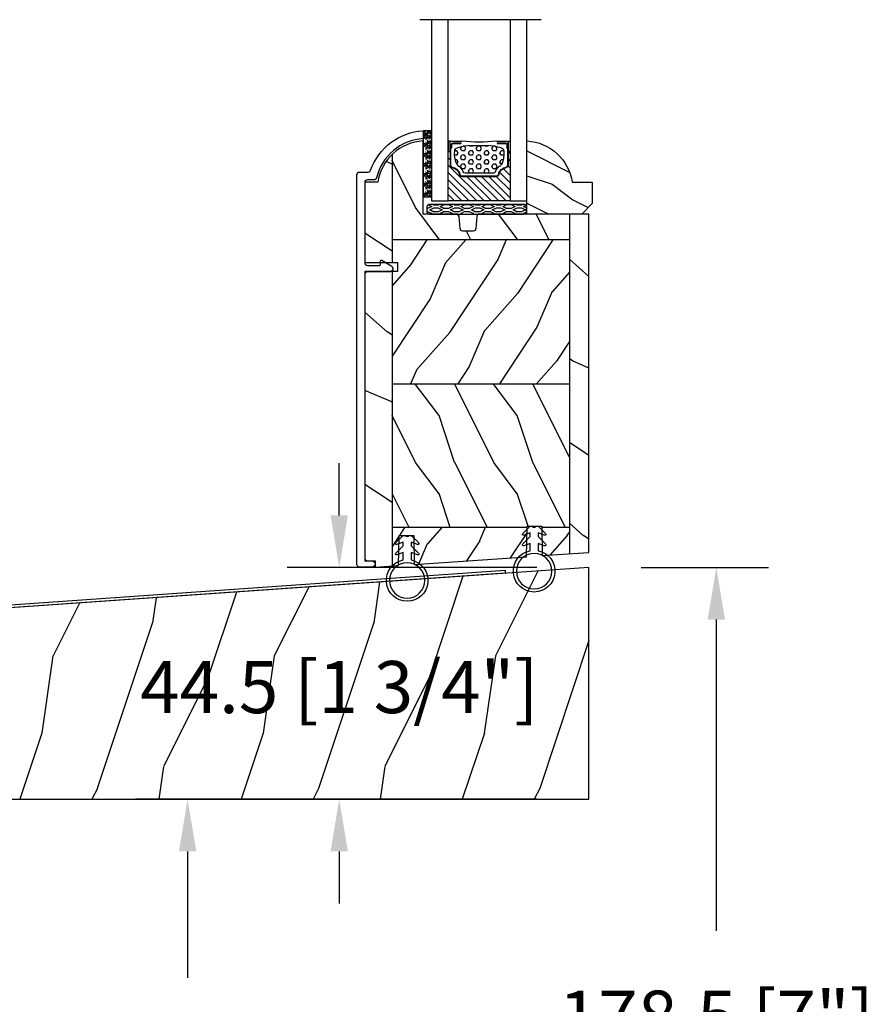
# Model space of a CAD drawing. Units: millimetres. Extents: x 14037 to 30017, y -2000 to 1288.
# Drawn here: x 26053 to 26216, y -1581 to -1392 of the extents above; entities that cross this region are included whole.
import ezdxf

# ---------------------------------------------------------------- set-up
doc = ezdxf.new("R2010")
doc.units = ezdxf.units.MM
doc.header["$MEASUREMENT"] = 0
doc.header["$PDMODE"] = 3
doc.layers.add('Bois', color=4, linetype='Continuous')
doc.layers.add('Dimensions-Cotes', color=7, linetype='Continuous')
doc.styles.add('Century-10', font='GOTHIC.TTF', dxfattribs={"height": 10})
doc.linetypes.add('Amzigzag', pattern='A,0.0001,[136,genltshp.shx,S=0.04,R=0,X=0,Y=0],-11', length=11.0001)
doc.dimstyles.new('1-1', dxfattribs={"dimtxt": 10, "dimasz": 10, "dimexe": 10, "dimexo": 10, "dimgap": 10, "dimtad": 0, "dimtih": 1, "dimtoh": 1, "dimdec": 1, "dimzin": 0, "dimdsep": 46, "dimtxsty": 'Century-10', "dimcen": 0, "dimadec": 1, "dimazin": 0, "dimtfac": 1, "dimtdec": 1, "dimtofl": 0, "dimtmove": 0, "dimatfit": 3, "dimfxl": 0, "dimtolj": 1, "dimtzin": 0, "dimarcsym": 0})
pattern_1 = [(336.8699, (-507.7808216654614, -103.7906361249534), (-48.48076309845399, 23.97114117833321), [7.5, -67.5]), (326.5651, (-508.3837073484314, -93.74640749089303), (20.49039175088132, -5.490360297625257), [16.77051, -16.77051]), (318.4349, (-501.8885168200481, -89.99640749089303), (27.99036357346829, -18.48077973489104), [9.486839999999972, -37.94732999999989])]

# ---------------------------------------------------------------- blocks, each defined once
blk = doc.blocks.new('*D231')
at = {"layer": 'Defpoints', "color": 0, "transparency": 16777216}
for p in [(26162.32858449153, -1497.186893560046), (26114.42884537367, -1541.687919833169), (26162.32858449153, -1541.687919833169)]:
    blk.add_point(p, dxfattribs=at)
at = {"layer": 'Dimensions-Cotes', "color": 0, "lineweight": -2, "transparency": 16777216}
for p, q in [((26114.42884537367, -1487.186893560046), (26114.42884537367, -1477.186893560046)), ((26152.32858449153, -1497.186893560046), (26104.42884537367, -1497.186893560046)), ((26152.32858449153, -1541.687919833169), (26104.42884537367, -1541.687919833169)), ((26114.42884537367, -1551.687919833169), (26114.42884537367, -1561.687919833169))]:
    blk.add_line(p, q, dxfattribs=at)
at = {"layer": 'Dimensions-Cotes', "color": 0, "transparency": 16777216}
for points in [[(26112.762178707, -1487.186893560046), (26116.09551204033, -1487.186893560046), (26114.42884537367, -1497.186893560046)], [(26112.762178707, -1551.687919833169), (26116.09551204033, -1551.687919833169), (26114.42884537367, -1541.687919833169)]]:
    blk.add_solid(points, dxfattribs=at)
at = {"layer": 'Dimensions-Cotes', "color": 0, "transparency": 16777216, "insert": (26114.42884537366, -1520.144505470506), "char_height": 10, "attachment_point": 5, "style": 'Century-10'}
blk.add_mtext('\\A1;44.5 [1 3/4"]', dxfattribs=at)
blk = doc.blocks.new('*D232')
at = {"layer": 'Defpoints', "color": 0, "transparency": 16777216}
for p in [(26085.34702993863, -1541.687919833169), (26162.32858449153, -1541.687919833169), (26162.32858449153, -1643.687919833169)]:
    blk.add_point(p, dxfattribs=at)
at = {"layer": 'Dimensions-Cotes', "color": 0, "lineweight": -2, "transparency": 16777216}
for p, q in [((26152.32858449153, -1541.687919833169), (26075.34702993863, -1541.687919833169)), ((26085.34702993863, -1551.687919833169), (26085.34702993863, -1575.944876257541)), ((26085.34702993863, -1633.687919833169), (26085.34702993863, -1608.902048249383)), ((26152.32858449153, -1643.687919833169), (26075.34702993863, -1643.687919833169))]:
    blk.add_line(p, q, dxfattribs=at)
at = {"layer": 'Dimensions-Cotes', "color": 0, "transparency": 16777216}
for points in [[(26083.68036327196, -1551.687919833169), (26087.0136966053, -1551.687919833169), (26085.34702993863, -1541.687919833169)], [(26083.68036327196, -1633.687919833169), (26087.0136966053, -1633.687919833169), (26085.34702993863, -1643.687919833169)]]:
    blk.add_solid(points, dxfattribs=at)
at = {"layer": 'Dimensions-Cotes', "color": 0, "transparency": 16777216, "insert": (26085.34702993862, -1592.423462253469), "char_height": 10, "attachment_point": 5, "style": 'Century-10'}
blk.add_mtext('\\A1;102.0 [4"]', dxfattribs=at)
blk = doc.blocks.new('*D233')
at = {"layer": 'Defpoints', "color": 0, "transparency": 16777216}
for p in [(26162.32858449153, -1497.186893560046), (26186.75033811115, -1497.186893560046), (26162.32858449153, -1675.687919833169)]:
    blk.add_point(p, dxfattribs=at)
at = {"layer": 'Dimensions-Cotes', "color": 0, "lineweight": -2, "transparency": 16777216}
for p, q in [((26172.32858449153, -1497.186893560046), (26196.75033811115, -1497.186893560046)), ((26186.75033811115, -1507.186893560046), (26186.75033811115, -1566.923641273418)), ((26186.75033811115, -1665.687919833169), (26186.75033811115, -1599.88081326526)), ((26172.32858449153, -1675.687919833169), (26196.75033811115, -1675.687919833169))]:
    blk.add_line(p, q, dxfattribs=at)
at = {"layer": 'Dimensions-Cotes', "color": 0, "transparency": 16777216}
for points in [[(26185.08367144448, -1507.186893560046), (26188.41700477781, -1507.186893560046), (26186.75033811115, -1497.186893560046)], [(26185.08367144448, -1665.687919833169), (26188.41700477781, -1665.687919833169), (26186.75033811115, -1675.687919833169)]]:
    blk.add_solid(points, dxfattribs=at)
at = {"layer": 'Dimensions-Cotes', "color": 0, "transparency": 16777216, "insert": (26186.75033811114, -1583.402227269346), "char_height": 10, "attachment_point": 5, "style": 'Century-10'}
blk.add_mtext('\\A1;178.5 [7"]', dxfattribs=at)
blk = doc.blocks.new('PB-183-rec')
h = blk.add_hatch()
h.set_pattern_fill('WOOD1', color=1, scale=30, angle=45, pattern_type=2)
h.set_pattern_definition([(261.8699, (-244.9026853306761, -71.6960269796652), (21.21319907757999, 106.0660180495853), [15, -135]), (251.5651, (-225.8108022386394, -65.33206594898627), (4.563926263401186e-05, -42.42641678491383), [33.54102, -33.54102]), (243.4349, (-215.2042005208412, -75.93866766678448), (-21.21324652746686, -63.63958565313664), [18.97368, -75.89466])])
h.paths.add_polyline_path([(0, 0), (0, 44.50102627312296), (-166.9999999999964, 32.82324867855638), (-166.9999999999964, 6.294368640985113), (-153.8223954301376, 6.524384584350059, -0.3827070559648072), (-153.2166961975439, 6), (-148.6999999999971, 6), (-148.6999999999971, 0)])
at = {"color": 4}
blk.add_lwpolyline([(-166.9999999999964, 6), (-148.6999999999971, 6), (-148.6999999999971, 0), (0, 0), (-2.842170943040401e-14, 44.50102627312296), (-166.9999999999964, 32.82324867855638)], close=True, dxfattribs=at)
blk = doc.blocks.new('GB-052-M')
at = {"color": 181}
blk.add_lwpolyline([(-37.90767518252019, -2.154759628625271, -0.3190548087947896), (-38.2430946158137, -2.626896512443452, 0.3031882914849164), (-45.83407277006009, -12.68265041880827, 0.4312649628812866), (-45.53457487018002, -12.99999999999979), (-44.63293179960877, -12.99999999999956, 0.3958780458022677), (-44.33352704007896, -12.71888888485684, -0.3296646582490679), (-36.79173454876221, -3.763046599960475, 0.3472202420136171), (-36.40767518252008, -3.276674551582047), (-36.40767518252008, -2.000000000000028, -0.414213562373095), (-35.90767518252008, -1.500000000000028), (-20.49962561347823, -1.500000000000028, -0.4142135623730451), (-19.99962561347823, -1.999999999999943), (-19.9996256134778, -4.346820534626744, -0.4142135623731504), (-20.14962561347781, -4.496820534626764), (-20.79962561347777, -4.496820534626764, 0.5829742384229861), (-20.97112315972133, -4.79972141719071), (-19.90913032280052, -6.569668973733457, 0.7606633006596489), (-18.72962561347722, -6.242958671592902), (-18.72962561347732, -2.000000000000028, -0.4142135623731034), (-18.22962561347732, -1.500000000000028), (36.21267518251986, -1.500000000000028, -0.414213562373095), (36.71267518251986, -2.000000000000028), (36.71267518251986, -2.900934968208034, 0.9999999999999999), (37.90767518252008, -2.900934968208034), (37.90767518252008, -0.5000000000000284, 0.4142135623730919), (37.40767518252008, -2.842170943040401e-14), (-37.40767518252008, 0, 0.414213562373095), (-37.90767518252019, -0.5000000000000142)], format="xyb", close=True, dxfattribs=at)
blk = doc.blocks.new('V-006')
h = blk.add_hatch()
h.set_pattern_fill('GRAVEL', color=5, scale=0.075, style=0)
h.set_pattern_definition([(228.0128, (-26.72399009913994, -53.63578469025791), (-15.24001294942201, -17.14502106713443), [0.25629075, -25.372875]), (184.9697, (-26.89544009913994, -53.82628469025791), (22.86003697963434, 1.904986556540594), [0.43980375, -43.54049999999999]), (132.5104, (-27.33359009913994, -53.86438469025791), (19.04998613874877, -20.95502046934531), [0.3101114999999999, -30.701025]), (267.2737, (-28.07654009913994, -54.34063469025791), (1.904991728121129, 38.09998774002482), [0.40050375, -39.6498]), (292.8337, (-28.09559009913994, -54.74068469025791), (-9.525027041626428, 22.86001299753833), [0.3927255, -38.87985]), (357.2737, (-27.94319009913994, -55.10263469025791), (-38.09998774002482, 1.904991728121131), [0.40050375, -39.6498]), (37.6942, (-27.54314009913994, -55.12168469025791), (-24.76501564592995, -19.04998301773867), [0.5296454999999999, -52.434825]), (72.2553, (-27.12404009913994, -54.79783469025791), (13.3350266741004, 41.91001215452729), [0.50004, -49.503975]), (121.4296, (-26.97164009913994, -54.32158469025791), (-15.24000392644836, 24.76497086997952), [0.40185975, -39.784125]), (175.2364, (-27.18119009913994, -53.97868469025791), (20.95498353979084, -1.904982122040867), [0.4587847499999998, -22.48042499999999]), (222.3974, (-27.63839009913994, -53.94058469025791), (-22.86000068792978, -20.95497273797773), [0.5933085, -58.7376]), (138.8141, (-26.19059009913994, -54.35968469025791), (-13.33499150566855, 11.429982417843), [0.20250375, -20.04795]), (171.4692, (-26.34299009913994, -54.22633469025791), (24.76496219669355, -3.810009600034274), [0.3852614999999997, -38.14094999999997]), (225, (-26.72399009913994, -54.16918469025791), (-2.664535259100376e-16, -1.904998701525148), [0.26940675, -2.4246675]), (203.1986, (-26.85734009913994, -53.94058469025791), (9.525032119193124, 3.810016705729698), [0.14508075, -14.36295]), (291.8014, (-26.99069009913994, -53.99773469025791), (-1.905001336420882, 5.715003681548898), [0.2051745, -10.0536]), (30.9638, (-26.91449009913994, -54.18823469025791), (5.71499396610617, 3.810002968995414), [0.3332399999999998, -10.77472499999999]), (161.5651, (-26.62874009913994, -54.01678469025791), (3.810001738635735, -1.904997166848807), [0.24096525, -5.783174999999999]), (16.38950000000001, (-28.09559009913994, -53.99773469025791), (19.05001051047701, 5.714988112475853), [0.337566, -33.4191]), (70.3462, (-27.77174009913994, -53.90248469025791), (-7.619978766507381, -20.95497036640875), [0.28319925, -28.03664999999999]), (293.1986, (-26.62874009913994, -53.63578469025791), (-3.810016705729698, 9.525032119193124), [0.29016, -14.2179]), (343.6105, (-26.51444009913994, -53.90248469025791), (-19.05001051047701, 5.714988112475859), [0.3375659999999998, -33.41909999999997]), (339.444, (-28.09559009913994, -55.17883469025791), (-9.525011823191932, 3.809995377037603), [0.32552625, -15.950775]), (294.7751, (-27.79079009913994, -55.29313469025791), (-9.52497780272013, 20.9549902696175), [0.2727539999999997, -27.00269999999999]), (66.80140000000002, (-26.60969009913994, -55.54078469025791), (3.810016705729701, 9.525032119193124), [0.29016, -14.2179]), (17.35400000000001, (-26.49539009913994, -55.27408469025791), (-24.76500133639497, -7.619988506704224), [0.31933725, -31.6143]), (69.444, (-27.54314009913994, -55.54078469025791), (-3.809995377037608, -9.52501182319193), [0.1627635, -16.1136]), (101.3098999999999, (-26.72399009913994, -55.54078469025791), (-1.904990597165511, 7.619975595676966), [0.09713624999999998, -9.616499999999998]), (165.9638, (-26.74304009913994, -55.44553469025791), (5.715004016022879, -1.904996703092731), [0.3927255, -7.4617875]), (186.0090000000001, (-27.12404009913994, -55.35028469025791), (19.04997190832096, 1.904995551410894), [0.36395025, -36.03105]), (303.6901, (-26.91449009913994, -54.35968469025791), (-1.905000653480424, 3.809996324423879), [0.274743, -6.593834999999999]), (353.1572, (-26.76209009913994, -54.58828469025791), (32.38501339248256, -3.810017063741129), [0.4796677499999999, -47.48699999999999]), (60.94540000000001, (-26.28584009913994, -54.64543469025791), (-7.619982274371817, -13.33496820812559), [0.196131, -19.41705]), (90, (-26.19059009913994, -54.47398469025791), (-1.905, 1.905), [0.1143, -1.7907]), (120.2564, (-27.16214009913994, -55.29313469025791), (7.619983850127083, -13.33499327435817), [0.26465025, -26.200425]), (48.01279999999999, (-27.29549009913994, -55.06453469025791), (15.240012949422, 17.14502106713443), [0.51258225, -25.1166]), (0, (-26.95259009913994, -54.68353469025791), (1.905, 1.905), [0.4953, -1.4097]), (325.3048, (-26.45729009913994, -54.68353469025791), (-19.04996699321526, 13.33500126786357), [0.3012075, -29.819475]), (254.0546, (-26.20964009913994, -54.85498469025791), (-1.905004859776106, -7.620018152402721), [0.27737175, -13.591275]), (207.646, (-26.28584009913994, -55.12168469025791), (-36.19498728676704, -19.05001198104254), [0.4516087499999999, -44.709375]), (175.4261, (-26.68589009913994, -55.33123469025791), (-24.76500570356064, 1.904990783414596), [0.4777717499999997, -47.29934999999997]), (175.4261, (-26.68589009913994, -55.33123469025791), (-24.76500570356064, 1.904990783414596), [0.4777717499999997, -47.29934999999997])])
h.paths.add_polyline_path([(6.356499999999983, 0), (6.356499999999983, 1.599999999999909), (-6.356499999999983, 1.599999999999909), (-6.356499999999983, 0)])
at = {"color": 5}
blk.add_line((-6.356499999999983, 0), (-6.356499999999983, 1.599999999999909), dxfattribs=at)
blk.add_lwpolyline([(-6.356499999999983, 0), (-6.356499999999983, 1.599999999999909), (6.356499999999983, 1.599999999999909), (6.356499999999983, 0)], close=True, dxfattribs=at)
blk = doc.blocks.new('GB-024-6-R')
h = blk.add_hatch()
h.set_pattern_fill('WOOD1', color=1, scale=30, angle=30, pattern_type=2)
h.set_pattern_definition([(246.8699, (-673.7856585747644, -244.9995281857409), (47.94228235666637, 96.96152619690801), [15, -135]), (236.5651, (-653.6972013066446, -243.7937568198013), (-10.98072059525049, -40.98078350176264), [33.54102, -33.54102]), (228.4349, (-646.1972013066446, -256.7841378765679), (-36.96155946978204, -55.9807271469366), [18.97368, -75.89466])])
h.paths.add_polyline_path([(64.9431470863916, 0), (-5.96056537460754e-12, 0), (-5.798028723802418e-12, -3.749874784043641), (65.2053756052151, -3.750042530688916)])
h = blk.add_hatch()
h.set_pattern_fill('WOOD1', color=1, scale=15, style=0, pattern_type=2)
h.set_pattern_definition([(216.8699, (-485.8904406086949, -86.48678854765967), (44.99999876736678, 30.00000184894975), [7.5, -67.5]), (206.5651, (-476.8904406086949, -90.98678854765967), (-14.99998736911361, -15.00001964094571), [16.77051, -16.77051]), (198.4349, (-476.8904406086949, -98.48678854765967), (-30.00000651889442, -14.99997604834062), [9.48684, -37.94733])])
edge = h.paths.add_edge_path()
edge.add_line((-11.42788506893966, -37.75013639268218), (4.984958949857983, -37.75013639268218))
edge.add_line((4.984958949857983, -37.75013639268218), (4.985078790000642, -3.749924216643194))
edge.add_line((4.985078790000642, -3.749924216643194), (-5.798028723802418e-12, -3.749874784043641))
edge.add_line((-5.798028723802418e-12, -3.749874784043641), (-6.02540239924565e-12, -20.99831428012476))
edge.add_arc((0.4999999999941451, -20.99831428012476), 0.5000000000001771, 179.9999999999992, 265.0302592718888)
edge.add_line((0.456685191811701, -21.4964345742228), (2.843314808176601, -21.70396758434072))
edge.add_arc((2.799999999994185, -22.20208787843876), 0.4999999999999827, 7.958078640513122e-13, 85.0302592718902, ccw=False)
edge.add_line((3.299999999994156, -22.20208787843876), (3.299999999994156, -24.19831428012367))
edge.add_arc((2.799999999994171, -24.19831428012549), 0.4999999999999901, 274.96974072810656, 359.9999999999996, ccw=False)
edge.add_line((2.843314808176558, -24.69643457422171), (0.456685191811772, -24.90396758433963))
edge.add_arc((0.4999999999941878, -25.40208787843949), 0.5000000000002172, 94.96974072810758, 180.0000000000008)
edge.add_line((-6.02540239924565e-12, -25.40208787843949), (-6.02540239924565e-12, -31.80020107928249))
edge.add_line((-6.02540239924565e-12, -31.80020107928249), (-14.02984241999286, -31.80020107928249))
edge.add_arc((-4.701251692620232, -31.26462566458758), 9.343952374859793, 183.2858727184001, 223.954463674831)
h = blk.add_hatch()
h.set_pattern_fill('WOOD1', color=1, scale=15, angle=120, style=0, pattern_type=2)
h.set_pattern_definition(pattern_1)
h.paths.add_polyline_path([(4.985078790000642, -37.75013639268218), (32.58507879000058, -37.75013639268218), (32.58507879000058, -3.74998241710091), (4.985078790000642, -3.749891250454311)])
h = blk.add_hatch()
h.set_pattern_fill('WOOD1', color=1, scale=15, style=0, pattern_type=2)
h.set_pattern_definition([(216.8699, (-76.93495994795242, -86.46081582157967), (44.99999876736678, 30.00000184894975), [7.5, -67.5]), (206.5651, (-67.93495994795242, -90.96081582157967), (-14.99998736911361, -15.00001964094571), [16.77051, -16.77051]), (198.4349, (-67.93495994795242, -98.46081582157967), (-30.00000651889442, -14.99997604834062), [9.48684, -37.94733])])
h.paths.add_polyline_path([(60.18507879000052, -11.8658420406537), (59.92563143291761, -11.86141724974368), (59.92563143291761, -9.06141724974077), (60.18507879000053, -9.05672223390033), (60.18507879000052, -3.750073583747508), (32.58507879000058, -3.74998241710091), (32.58507879000058, -37.75013639268218), (60.18507879000052, -37.75013639268218)])
h = blk.add_hatch()
h.set_pattern_fill('WOOD1', color=1, scale=15, angle=120, style=0, pattern_type=2)
h.set_pattern_definition(pattern_1)
h.paths.add_polyline_path([(67.58289377476468, -37.75013639268219), (67.49576259676894, -36.50410249560991), (61.7005050764127, -36.4039393479925), (61.7005050764127, -33.60393934798957), (67.28584829657383, -33.5021881460134), (65.77955945259953, -11.96125410212335), (60.18507879000052, -11.8658420406537), (60.18507879000052, -37.75013639268218)])
h.paths.add_polyline_path([(65.56964111550303, -8.959282022150546), (65.20537893623539, -3.750090166498516), (60.18507879000052, -3.750073583747508), (60.18507879000052, -9.05672223390033)])
h = blk.add_hatch()
h.set_pattern_fill('WOOD1', color=1, scale=30, angle=30, pattern_type=2)
h.set_pattern_definition([(246.8699, (74.59230484540723, 33.48062572085109), (47.94228235666637, 96.96152619690801), [15, -135]), (236.5651, (94.68076211352712, 34.68639708679075), (-10.98072059525049, -40.98078350176264), [33.54102, -33.54102]), (228.4349, (102.1807621135271, 21.69601603002411), (-36.96155946978204, -55.9807271469366), [18.97368, -75.89465999999999])])
h.paths.add_polyline_path([(11.03401095629658, -37.75013639268218), (11.03401095629658, -42.99991338018062), (66.5684886803209, -43.00009506730896), (66.56848868032093, -40.99675259357901), (67.80991961174163, -40.9967571189427), (67.58289377476468, -37.75013639268217)])
edge = h.paths.add_edge_path()
edge.add_line((9.334010956284942, -42.99990781844436), (9.33401095628494, -37.75013639268218))
edge.add_line((9.33401095628494, -37.75013639268218), (-11.42788506893965, -37.75013639268218))
edge.add_arc((-4.701251692618834, -31.26462566458769), 9.343952374860534, 223.9544636748236, 261.3907149974783)
edge.add_line((-6.100000000005935, -40.50329164817231), (-6.100000000005934, -42.99985732438654))
edge.add_line((-6.100000000005934, -42.99985732438654), (9.334010956284942, -42.99990781844436))
at = {"color": 4}
blk.add_lwpolyline([(11.03401095629658, -43), (66.56848868032091, -43), (66.56848868032091, -40.996752593579), (67.80991961174163, -40.9967571189427), (67.49576259676894, -36.50410249560991), (61.7005050764127, -36.40393934799249), (61.7005050764127, -33.60393934798958), (67.28584829657382, -33.5021881460134), (65.77955945259953, -11.96125410212335), (59.92563143291761, -11.86141724974368), (59.92563143291761, -9.06141724974077), (65.56964111550303, -8.959282022150546), (64.9431470863916, 0), (0, 0), (-1.13686837721616e-13, -21, 0.414213562373095), (0.4999999999998863, -21.5), (2.799999999988245, -21.70000000001164, -0.414213562373095), (3.299999999988245, -22.20000000001164), (3.299999999988245, -24.20000000001164, -0.414213562373095), (2.799999999988245, -24.70000000001164), (0.4999999999998863, -24.89999999999418, 0.414213562373095), (-1.13686837721616e-13, -25.39999999999418), (-1.13686837721616e-13, -31.79999999998836), (-14.02984241998649, -31.79999999998836, 0.3545448909874577), (-6.099999999971033, -40.50000000001), (-6.100000000005934, -42.99985732438654), (9.334010956284942, -42.99985732438654), (9.334010956284942, -36.72292535322049), (11.03401095629658, -36.72292535321321), (11.03401095629658, -42.99985732438654)], format="xyb", dxfattribs=at)
at = {"layer": 'Bois'}
for p, q in [((-5.798028723802418e-12, -3.749874784043641), (65.20537893623538, -3.750090166498296)), ((4.985078790000642, -3.749924216643194), (4.984958949857997, -37.75013639268218)), ((32.58507879000058, -37.75013639268218), (32.58507879000058, -3.749992995539287)), ((60.18507879000052, -3.750082745857071), (60.18507879000052, -9.05672223390033)), ((60.18507879000052, -11.8658420406537), (60.18507879000052, -37.75013639268218)), ((-11.42486314850224, -37.75013639268218), (9.334010956284942, -37.75013639268218)), ((11.03401095629658, -37.75013639268218), (67.58289377476468, -37.75013639268218))]:
    blk.add_line(p, q, dxfattribs=at)
blk = doc.blocks.new('CF-026')
at = {"color": 30}
blk.add_lwpolyline([(0.7499999999999996, 9.329058411378355), (1.960326415375675, 8.888535622434574, 0.810152513298261), (2.183954090198312, 9.246769351126204), (0.7499999999999996, 10.62905841137763), (0.7499999999999996, 11.32905841137836), (1.960326415375675, 10.88853562243457, 0.810152513298261), (2.183954090198312, 11.2467693511262), (0.7499999999999996, 12.62905841137763), (0.4054180495950272, 12.62905841137763, -0.5114803270429501), (-0.4054180495950282, 12.62905841137763), (-0.7500000000000004, 12.62905841137763), (-2.183954090198313, 11.2467693511262, 0.810152513298261), (-1.960326415375676, 10.88853562243457), (-0.7500000000000004, 11.32905841137836), (-0.7500000000000004, 10.62905841137763), (-2.183954090198313, 9.246769351126204, 0.810152513298261), (-1.960326415375676, 8.888535622434574), (-0.7500000000000004, 9.329058411378355), (-0.7500000000000004, 7.92905841137781, 10.57207788183704), (0.7499999999999996, 7.92905841137781)], format="xyb", close=True, dxfattribs=at)
blk.add_circle((-4.89858719659164e-16, 4.000000000001819), 3.4, dxfattribs=at)
blk = doc.blocks.new('PB-187')
at = {"color": 181}
blk.add_lwpolyline([(150.949450484517, 10.55541383692616), (0, 0), (0, -23.82324867855641), (-0.6000000000003638, -23.82324867855641), (-0.6000000000003638, 0.5595090516799246), (150.9075966002711, 11.15395226707915)], close=True, dxfattribs=at)
blk = doc.blocks.new('D-059')
h = blk.add_hatch()
h.set_pattern_fill('WOOD1', color=1, scale=10, style=0, pattern_type=2)
h.set_pattern_definition([(216.8699, (-335.2538867572125, -33.64992441792981), (29.99999917824452, 20.00000123263317), [5, -45]), (206.5651, (-329.2538867572125, -36.64992441792981), (-9.999991579409075, -10.00001309396381), [11.18034, -11.18034]), (198.4349, (-329.2538867572125, -41.64992441792981), (-20.00000434592961, -9.999984032227081), [6.32456, -25.29822])])
edge = h.paths.add_edge_path()
edge.add_line((-10.50000000000006, 0), (0, 0))
edge.add_line((0, 0), (0, 14.02984241998706))
edge.add_arc((0.5386931613429997, 4.701431212199643), 9.34395237485999, 93.30502196043827, 171.3918283291595)
edge.add_line((-8.699999999999818, 6.099999999999909), (-12.5, 6.099999999999909))
edge.add_line((-12.5, 6.099999999999909), (-12.50000000000006, 2))
edge.add_line((-12.50000000000006, 2), (-10.50000000000006, 0))
at = {"color": 4}
blk.add_lwpolyline([(-10.50000000000006, 0), (0, 0), (0, 14.02984241998706, 0.3545448909899596), (-8.699999999999818, 6.099999999999909), (-12.5, 6.099999999999909), (-12.50000000000006, 2)], format="xyb", close=True, dxfattribs=at)
blk = doc.blocks.new('V-004')
h = blk.add_hatch()
h.set_pattern_fill('EXM', color=211, scale=4, style=0, pattern_type=2)
h.set_pattern_definition([(153.4349, (-25.42814432012928, -37.63413639557408), (3.999996631763632, -4.000005237585522), [0.8944280000000001, -8.049844]), (26.5651, (-28.22814432012928, -37.91413639557408), (3.999996631763631, 4.000005237585523), [0.8944280000000001, -8.049844]), (0, (-27.42814432012928, -37.51413639557408), (4, 4), [0.8, -3.2]), (333.4349, (-26.62814432012928, -37.51413639557408), (-3.999996631763631, 4.000005237585523), [0.8944280000000001, -8.049844]), (206.5651, (-25.82814432012928, -37.91413639557408), (-3.99999663176363, -4.000005237585523), [0.8944280000000001, -8.049844]), (180, (-26.62814432012928, -38.31413639557408), (-4.000000000000001, -4), [0.8, -3.2]), (153.4349, (-27.42814432012928, -38.31413639557408), (3.999996631763632, -4.000005237585522), [0.8944280000000001, -8.049844]), (26.5651, (-26.22814432012928, -38.55413639557408), (3.999996631763631, 4.000005237585523), [0.8944280000000001, -8.049844]), (153.4349, (-25.42814432012928, -38.95413639557408), (3.999996631763632, -4.000005237585522), [0.8944280000000001, -8.049844]), (26.5651, (-28.22814432012928, -39.23413639557408), (3.999996631763631, 4.000005237585523), [0.8944280000000001, -8.049844]), (0, (-27.42814432012928, -38.83413639557408), (4, 4), [0.8, -3.2]), (333.4349, (-26.62814432012928, -38.83413639557408), (-3.999996631763631, 4.000005237585523), [0.8944280000000001, -8.049844]), (206.5651, (-25.82814432012928, -39.23413639557408), (-3.99999663176363, -4.000005237585523), [0.8944280000000001, -8.049844]), (180, (-26.62814432012928, -39.63413639557408), (-4.000000000000001, -4), [0.8, -3.2]), (153.4349, (-27.42814432012928, -39.63413639557408), (3.999996631763632, -4.000005237585522), [0.8944280000000001, -8.049844]), (26.5651, (-26.22814432012928, -39.91413639557408), (3.999996631763631, 4.000005237585523), [0.8944280000000001, -8.049844]), (153.4349, (-25.42814432012928, -40.31413639557408), (3.999996631763632, -4.000005237585522), [0.8944280000000001, -8.049844]), (26.5651, (-26.22814432012928, -41.23413639557408), (3.999996631763631, 4.000005237585523), [0.8944280000000001, -8.049844]), (26.5651, (-28.22814432012928, -40.55413639557408), (3.999996631763631, 4.000005237585523), [0.8944280000000001, -8.049844]), (0, (-27.42814432012928, -40.15413639557408), (4, 4), [0.8, -3.2]), (333.4349, (-26.62814432012928, -40.15413639557408), (-3.999996631763631, 4.000005237585523), [0.8944280000000001, -8.049844]), (206.5651, (-25.82814432012928, -40.55413639557408), (-3.99999663176363, -4.000005237585523), [0.8944280000000001, -8.049844]), (180, (-26.62814432012928, -40.95413639557408), (-4.000000000000001, -4), [0.8, -3.2]), (153.4349, (-27.42814432012928, -40.95413639557408), (3.999996631763632, -4.000005237585522), [0.8944280000000001, -8.049844]), (0, (-29.42814432012928, -40.83413639557408), (4, 4), [0.8, -3.2]), (333.4349, (-28.62814432012928, -40.83413639557408), (-3.999996631763631, 4.000005237585523), [0.8944280000000001, -8.049844]), (0, (-29.42814432012928, -39.51413639557408), (4, 4), [0.8, -3.2]), (333.4349, (-28.62814432012928, -39.51413639557408), (-3.999996631763631, 4.000005237585523), [0.8944280000000001, -8.049844]), (206.5651, (-27.82814432012928, -39.91413639557408), (-3.99999663176363, -4.000005237585523), [0.8944280000000001, -8.049844]), (180, (-28.62814432012928, -40.31413639557408), (-4.000000000000001, -4), [0.8, -3.2]), (0, (-29.42814432012928, -38.15413639557408), (4, 4), [0.8, -3.2]), (333.4349, (-28.62814432012928, -38.15413639557408), (-3.999996631763631, 4.000005237585523), [0.8944280000000001, -8.049844]), (206.5651, (-27.82814432012928, -38.55413639557408), (-3.99999663176363, -4.000005237585523), [0.8944280000000001, -8.049844]), (180, (-28.62814432012928, -38.95413639557408), (-4.000000000000001, -4), [0.8, -3.2]), (206.5651, (-27.82814432012928, -37.23413639557408), (-3.99999663176363, -4.000005237585523), [0.8944280000000001, -8.049844]), (180, (-28.62814432012928, -37.63413639557408), (-4.000000000000001, -4), [0.8, -3.2])])
h.paths.add_polyline_path([(8.871197921403208, -0.08591112139531276, 0.4142135623730951), (9.371197921403208, 0.4140888786046872), (9.371197921403208, 1.414088878604687, 0.4142135623730951), (8.871197921403208, 1.914088878604687), (-9.128802078596792, 1.914088878604687, 0.4142135623730951), (-9.628802078596792, 1.414088878604687), (-9.628802078596792, 0.4140888786046872, 0.4142135623730951), (-9.128802078596792, -0.08591112139531276)])
at = {"color": 211, "linetype": 'Continuous'}
blk.add_lwpolyline([(-9.628802078596792, 1.414088878604687, -0.4142135623730951), (-9.128802078596792, 1.914088878604687), (8.871197921403208, 1.914088878604687, -0.4142135623730951), (9.371197921403208, 1.414088878604687), (9.371197921403208, 0.4140888786046872, -0.4142135623730951), (8.871197921403208, -0.08591112139531276), (-9.128802078596792, -0.08591112139531276, -0.4142135623730951), (-9.628802078596792, 0.4140888786046872)], format="xyb", close=True, dxfattribs=at)
blk = doc.blocks.new('V-088')
h = blk.add_hatch()
h.set_pattern_fill('ANSI31', scale=8, style=0)
h.set_pattern_definition([(45, (-287.4581101923185, 1960.29514648825), (-0.7071067811865476, 0.7071067811865476), [])])
edge = h.paths.add_edge_path()
edge.add_line((12.52095870867493, 4.649999998386193), (6.480741221387461, 4.649999998386193))
edge.add_line((6.480741221387461, 4.649999998386193), (5.856637523691461, 4.650296192670794))
edge.add_arc((5.977824189310809, 5.264128367083686), 0.6256805464998846, 195.2970801812159, 258.8319234294081, ccw=False)
edge.add_arc((3.62669511235049, 4.643852909838643), 1.805927364778376, 14.59957465719161, 79.4879385295434)
edge.add_arc((4.029150034963209, 6.812757143311501), 0.4000000000075465, 180, 259.4879385289207, ccw=False)
edge.add_line((3.629150034955615, 6.812757143311501), (3.629150034962663, 9.499999999998181))
edge.add_line((3.629150034962663, 9.499999999998181), (3.200000000000045, 9.499999999998181))
edge.add_line((3.200000000000045, 9.499999999998181), (3.200000000000045, 0))
edge.add_line((3.200000000000045, 0), (15.10000000000002, 0))
edge.add_line((15.10000000000002, 0), (15.10000000000002, 9.499999999998181))
edge.add_line((15.10000000000002, 9.499999999998181), (14.67084996503763, 9.499999999998181))
edge.add_line((14.67084996503763, 9.499999999998181), (14.67084996503763, 6.812757143311501))
edge.add_arc((14.27084996504482, 6.812757143297858), 0.399999999992815, -79.48793852965298, 1.954106210177997e-09, ccw=False)
edge.add_arc((14.6733048876473, 4.643852909841371), 1.805927364775312, 100.5120614703944, 165.4004253428722)
edge.add_arc((12.34506241117356, 5.250296192664791), 0.5999999999924741, 270.00001934438393, 345.40042534196783, ccw=False)
edge.add_line((12.34506261374747, 4.650296192671703), (12.52095870867493, 4.649999998386193))
h = blk.add_hatch()
h.set_pattern_fill('HEX', scale=4, style=0)
h.set_pattern_definition([(0, (-287.4581101923185, 1960.29514648825), (0, 0.8660254037844386), [0.5, -1]), (120, (-287.4581101923185, 1960.29514648825), (-0.75, -0.4330127018922191), [0.4999999999999997, -0.9999999999999994]), (59.99999999999999, (-286.9581101923185, 1960.29514648825), (-0.7499999999999999, 0.4330127018922194), [0.5, -1])])
h.paths.add_polyline_path([(13.80221768963469, 9.822240287701787, 0.2636850920186711), (13.55308965643995, 10.12808478556126, 0.07655626028461188), (11.32421797722863, 10.62368122440752, -0.01229258714446014), (6.975782022799884, 10.62368122440892, 0.07655626028556965), (4.746910343559749, 10.1280847855622, 0.2636850920181447), (4.497782310367735, 9.822240287701385, 0.1486430742431025), (4.852010365365569, 7.052547432361759, 0.1452672607481574), (5.037659102547815, 6.836927438696797, -0.1572620534238196), (6.050393100089652, 5.603333331706933, 0.3080691872821017), (6.422534053075083, 5.349999998373722), (11.87746594692495, 5.349999998373722, 0.3080691872803689), (12.2496068999069, 5.603333331708329, -0.1572620534238055), (13.26234089745461, 6.836927438693197, 0.1452672607479058), (13.44798963462915, 7.052547432364163, 0.1486430742430461)])
at = {"color": 7, "linetype": 'Amzigzag', "ltscale": 1.5}
blk.add_line((-2.70042511299016, 34.79851369385051), (20.52461951142266, 34.79851369385051), dxfattribs=at)
at = {"color": 181, "linetype": 'Continuous', "lineweight": 25}
for p, q in [((5.829999999987535, 11.49999999999818), (3.780000000000086, 11.49999999999818)), ((14.51999999999998, 11.49999999999818), (12.47000000001253, 11.49999999999818)), ((3.580000000000041, 11.29999999999836), (3.580000000000041, 10.08090277999872)), ((3.624913998212719, 9.950006602136455), (3.629150034962663, 9.950006602136455)), ((3.629150034962663, 9.950006602136455), (3.629150034962663, 9.992757143310882)), ((3.629150034962663, 9.950006602136455), (3.629150034962663, 6.812757143311501)), ((3.715435414600165, 10.17620114553574), (3.738614025775064, 10.19538899443614)), ((3.719150034962581, 9.992757143310882), (3.719150034962581, 6.812757143311501)), ((3.796004971712705, 10.12606165982379), (3.772826360537579, 10.10687381092339)), ((3.778469536300122, 10.28012240339831), (3.778469536300122, 10.79714386614887)), ((3.86846953630004, 10.79714386614887), (3.86846953630004, 10.28012240339831)), ((4.078469536300076, 11.09714386614814), (5.678469536287707, 11.09714386614814)), ((5.678469536287707, 11.00714386614891), (4.078469536300076, 11.00714386614891)), ((5.678469536287707, 11.09714386614814), (5.678469536287707, 11.00714386614891)), ((12.62153046370008, 11.09714386614814), (14.22153046369999, 11.09714386614814)), ((12.62153046370008, 11.00714386614891), (12.62153046370008, 11.09714386614814)), ((14.22153046369999, 11.00714386614891), (12.62153046370008, 11.00714386614891)), ((14.43153046370003, 10.28012240339831), (14.43153046370003, 10.79714386614887)), ((14.52717363946249, 10.10687381092339), (14.50399502828759, 10.12606165982379)), ((14.52153046370017, 10.79714386614887), (14.52153046370017, 10.28012240339831)), ((14.561385974225, 10.19538899443614), (14.58456458540013, 10.17620114553574)), ((14.58084996503749, 6.812757143311501), (14.58084996503749, 9.992757143310882)), ((14.67084996503763, 9.992757143310882), (14.67084996503763, 9.950006602136455)), ((14.67084996503763, 9.950006602136455), (14.67508600178758, 9.950006602136455)), ((14.67084996503763, 6.812757143311501), (14.67084996503763, 9.950006602136455)), ((14.72000000000003, 10.08090277999872), (14.72000000000003, 11.29999999999836)), ((5.954937588825146, 4.740296192673668), (6.579041291312592, 4.739999998386338)), ((5.954937588825146, 4.650296192673522), (6.579041291312592, 4.649999998386193)), ((6.422534053075083, 5.349999998373278), (11.87746594692499, 5.349999998373278)), ((6.579041291312592, 4.739999998386338), (11.72095870867497, 4.739999998386338)), ((6.579041291312592, 4.649999998386193), (11.72095870867497, 4.649999998386193)), ((11.72095870867497, 4.739999998386338), (12.34506241117515, 4.740296192673668)), ((11.72095870867497, 4.649999998386193), (12.34506241117515, 4.650296192673522))]:
    blk.add_line(p, q, dxfattribs=at)
at = {"color": 5}
blk.add_line((3.200000000000045, 0), (15.10000000000002, 0), dxfattribs=at)
for points in [[(3.200000000000045, 34.79851369385051), (3.200000000000045, 0), (0, 0), (0, 34.79851369385051)], [(18.29999999999995, 34.79851369385051), (18.29999999999995, 0), (15.10000000000002, 0), (15.10000000000002, 34.79851369385051)]]:
    blk.add_lwpolyline(points, dxfattribs=at)
for points in [[(3.200000000000045, 9.499999999998181), (3.579999999999927, 9.499999999998181), (3.579999999999927, 11.49999999999818), (3.200000000000045, 11.49999999999818)], [(15.10000000000002, 9.499999999998181), (14.72000000000003, 9.499999999998181), (14.72000000000003, 11.49999999999818), (15.10000000000002, 11.49999999999818)]]:
    blk.add_lwpolyline(points, close=True, dxfattribs=at)
at = {"color": 181, "linetype": 'Continuous', "lineweight": 25}
for centre, radius, start, end in [((3.780000000000086, 11.29999999999836), 0.2000000000000455, 90, 180), ((9.149999999993838, 38.95600009858117), 27.65600009787283, 263.1052263207677, 276.8947736792323), ((14.51999999999998, 11.29999999999836), 0.2000000000000455, 0, 90), ((3.790064175737712, 10.0798277578233), 0.2100669264910994, 179.7067862955089, 218.1701594432901), ((3.867295065237727, 9.992757143310882), 0.2381450302755184, 129.6188297049275, 180), ((3.867295065237727, 9.992757143310882), 0.148145030275522, 129.6188297050059, 180), ((3.668469536300222, 10.28012240339831), 0.1099999999990082, 309.6188297049275, 0), ((4.078469536300076, 10.79714386614887), 0.2999999999999617, 90, 180), ((3.668469536300222, 10.28012240339831), 0.1999999999990081, 309.6188297049275, 0), ((4.078469536300076, 10.79714386614887), 0.2099999999999618, 90, 180), ((9.230266913437504, 9.019999998360618), 4.800000000013958, 170.3788098722446, 204.1976706394087), ((4.892156027262558, 9.755386930261011), 0.3999999999755061, 111.2915739132356, 170.3788098722446), ((7.470266914075069, 3.13999999587395), 7.500000002535077, 93.78032849573324, 111.2915739133145), ((9.150000000043178, 99.04646035919177), 88.4495058987395, 268.59144421977, 271.4085557803471), ((10.829733085925, 3.13999999587395), 7.500000002535077, 68.70842608668553, 86.21967150426674), ((9.069733086562564, 9.019999998360618), 4.800000000013958, 335.8023293605913, 9.621190127755456), ((13.40784397273751, 9.755386930261011), 0.3999999999755027, 9.621190127755456, 68.70842608676443), ((14.22153046369999, 10.79714386614887), 0.2999999999999617, 0, 90), ((14.22153046369999, 10.79714386614887), 0.2099999999999654, 0, 90), ((14.63153046370007, 10.28012240339831), 0.1999999999990061, 180, 230.3811702950725), ((14.63153046370007, 10.28012240339831), 0.1099999999990047, 180, 230.3811702950725), ((14.43270493476257, 9.992757143310882), 0.148145030275522, 0, 50.38117029499411), ((14.43270493476257, 9.992757143310882), 0.2381450302755184, 0, 50.38117029507251), ((14.50993582425008, 10.0798277578233), 0.2100669264910994, 321.8298405567099, 0.293213704491066), ((4.029150034962754, 6.812757143311501), 0.4000000000071304, 180, 259.4879385289692), ((4.029150034962754, 6.812757143311501), 0.3100000000071432, 180, 259.4879385289692), ((3.626695112337643, 4.643852909823181), 1.805927364798801, 14.5995746577186, 79.4879385289692), ((3.626695112337643, 4.643852909823181), 1.895927364798737, 14.5995746577186, 79.4879385289692), ((5.308078755787506, 7.257490407985642), 0.4999999999996283, 204.1976706394087, 237.2592076313425), ((3.631476905687691, 4.64999999837346), 2.600000000001068, 21.51018826678264, 57.25920763134254), ((14.6685230943126, 4.64999999837346), 2.600000000001068, 122.7407923686575, 158.4898117332174), ((14.67330488766243, 4.643852909823181), 1.895927364798735, 100.5120614710308, 165.4004253422814), ((14.67330488766243, 4.643852909823181), 1.805927364798811, 100.5120614710308, 165.4004253422814), ((12.99192124421256, 7.257490407985642), 0.4999999999996266, 302.7407923686575, 335.8023293605913), ((14.27084996503754, 6.812757143311501), 0.3100000000071504, 280.5120614710308, 0), ((14.27084996503754, 6.812757143311501), 0.4000000000071255, 280.5120614710308, 0), ((5.954937588825146, 5.250296192661153), 0.5999999999899248, 194.5995746577186, 270), ((5.954937588825146, 5.250296192661153), 0.5099999999899207, 194.5995746577186, 270), ((6.422534053075083, 5.749999998373823), 0.4000000000001016, 201.5101882667826, 270), ((11.87746594692499, 5.749999998373823), 0.4000000000001016, 270, 338.4898117332174), ((12.34506241117515, 5.250296192661153), 0.5099999999899261, 270, 345.4004253422814), ((12.34506241117515, 5.250296192661153), 0.5999999999899243, 270, 345.4004253422814)]:
    blk.add_arc(centre, radius, start, end, dxfattribs=at)

msp = doc.modelspace()

# ---------------------------------------------------------------- block references
at = {"xscale": -1}
for name, p in [('V-088', (26150.4285421524, -1426.841313645664)), ('D-059', (26150.4285421524, -1429.341313958014)), ('CF-026', (26127.44915579279, -1503.670871145443)), ('CF-026', (26151.80374842734, -1501.895997569324))]:
    msp.add_blockref(name, p, dxfattribs=at)
for name, p, rotation in [('GB-052-M', (26117.82854215238, -1459.197127455815), 90), ('V-006', (26130.5285421524, -1419.719052585637), 270)]:
    msp.add_blockref(name, p, dxfattribs=dict(at, rotation=rotation))
at = {"ltscale": 4, "rotation": 270}
msp.add_blockref('GB-024-6-R', (26162.32854215239, -1429.341313958014), dxfattribs=at)
for name, p in [('V-004', (26140.9285421524, -1429.341313958014)), ('PB-187', (25995.32858449151, -1508.864671154612)), ('PB-183-rec', (26162.32858449151, -1541.687919833168))]:
    msp.add_blockref(name, p)

# ---------------------------------------------------------------- dimensions: what is measured, and where the dimension line sits
at = {"layer": 'Dimensions-Cotes'}
for base, p1, p2, picture, middle in [((26114.42884537367, -1541.687919833169), (26162.32858449152, -1497.186893560045), (26162.32858449152, -1541.687919833168), '*D231', (26114.42884537366, -1520.144505470506)), ((26186.75033811115, -1497.186893560046), (26162.32858449152, -1675.687919833168), (26162.32858449152, -1497.186893560045), '*D233', (26186.75033811114, -1583.402227269346)), ((26085.34702993863, -1541.687919833169), (26162.32858449152, -1643.687919833168), (26162.32858449152, -1541.687919833168), '*D232', (26085.34702993862, -1592.423462253469))]:
    dim = msp.add_linear_dim(base=base, p1=p1, p2=p2, angle=90, dimstyle='1-1', dxfattribs=at)
    dim.commit()
    dim.dimension.update_dxf_attribs({"geometry": picture, "text_midpoint": middle, "dimtype": 160})

doc.saveas('drawing.dxf')
